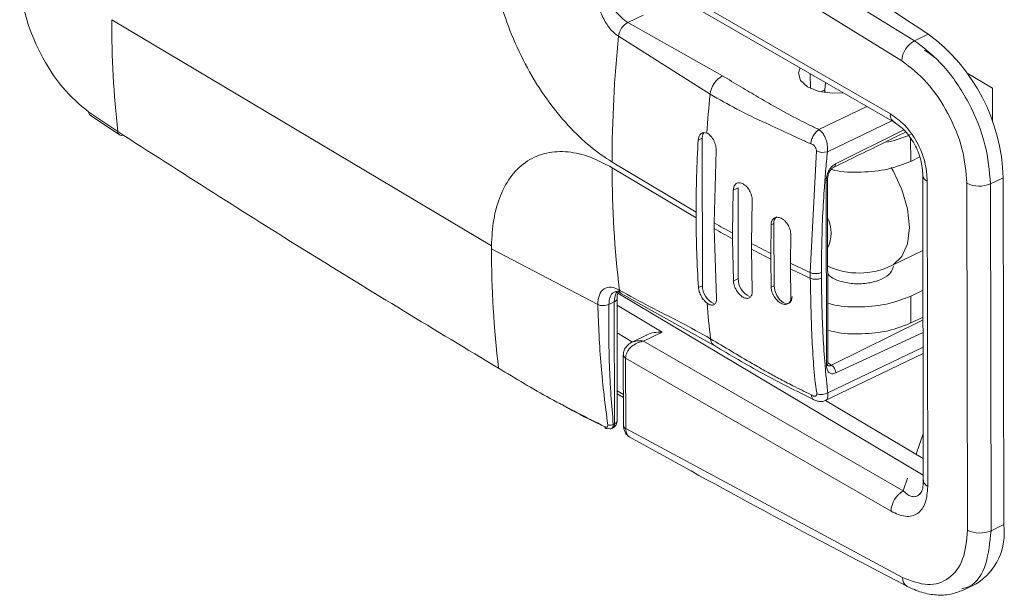
# Model space of a CAD drawing. Extents: x 19.1 to 29.8, y 0.6 to 8.7.
# Drawn here: x 20.5 to 20.5, y 5.5 to 5.5 of the extents above; entities that cross this region are included whole.
import ezdxf

# ---------------------------------------------------------------- set-up
doc = ezdxf.new("R2010")
doc.units = 0
doc.header["$MEASUREMENT"] = 0
doc.layers.get('0').update_dxf_attribs({"linetype": 'CONTINUOUS'})
doc.layers.add('D7', color=7, linetype='CONTINUOUS')

# ---------------------------------------------------------------- blocks, each defined once
blk = doc.blocks.new('A$C04E04434')
at = {"lineweight": 15}
for p, q in [((1.444254108393629, 3.348120765088659), (1.457804625349645, 3.339766547865457)), ((1.457177529273487, 3.338791312893106), (1.443644596884461, 3.347134268403289)), ((1.443650349990328, 3.343685036388912), (1.456624642399099, 3.336193491621145)), ((1.443934405278988, 3.343220316571456), (1.456816606712685, 3.335781854032202)), ((1.41856905656801, 3.340793942379308), (1.437126518241421, 3.329737580474383)), ((1.444541564868651, 3.341016486205033), (1.443796455232494, 3.340658342207337)), ((1.443796455232494, 3.340658342207337), (1.448420228622133, 3.338048938174005)), ((1.443342634829627, 3.3399842972484), (1.447814919975478, 3.337147908039132)), ((1.45847983317298, 3.340091092895324), (1.457804625349645, 3.339766547865457)), ((1.458293545065352, 3.339311129479272), (1.458690128427058, 3.339045501234398)), ((1.458459219426636, 3.339203023974367), (1.458833985200535, 3.338913338596949)), ((1.452712645026374, 3.338151562431248), (1.452713834591584, 3.337438367422193)), ((1.45345359926737, 3.33772374244084), (1.453414026298638, 3.337364412720564)), ((1.460378567623927, 3.338188872116916), (1.461616468833775, 3.337451342167)), ((1.453414050520273, 3.337362057044896), (1.453221238019886, 3.337269379891968)), ((1.453414026298638, 3.337364412720564), (1.453414243485845, 3.337234199737095)), ((1.453433409281693, 3.337231452265589), (1.453414026298638, 3.337364412720564)), ((1.461616468833775, 3.337451342167), (1.461619217589764, 3.335803345872796)), ((1.418865005252975, 3.33532522405803), (1.417443944470385, 3.336281113855222)), ((1.453133912060942, 3.335423824625103), (1.455482030456999, 3.336552469952739)), ((1.417521919405623, 3.336124364362533), (1.41894547738557, 3.335166797878982)), ((1.453549438890839, 3.334340792698194), (1.456694365138809, 3.335852431260149)), ((1.453940303637701, 3.333743973671695), (1.457281881898503, 3.335405615746977)), ((1.447430448668435, 3.335003592160426), (1.447234432334945, 3.334909375054806)), ((1.447430448668435, 3.335003592160426), (1.447442468961377, 3.327796914552231)), ((1.457617738211873, 3.333872389062281), (1.457615842734405, 3.335008808535605)), ((1.44811377199148, 3.334389235011683), (1.448010329396261, 3.330871987575785)), ((1.452710093004661, 3.328438579001658), (1.453008259906689, 3.334380167011945)), ((1.457617738211873, 3.333872389062281), (1.45806234286723, 3.334086092497239)), ((1.443025468878766, 3.333838158506415), (1.447130989739726, 3.33139212761891)), ((1.443025712753901, 3.333560873998778), (1.447131233614847, 3.331114843111273)), ((1.453500878835648, 3.323914868943794), (1.45348585346516, 3.332923218535477)), ((1.453569079481632, 3.323996745227443), (1.453554054111144, 3.333005094819129)), ((1.458211291934468, 3.333198486576414), (1.45823618809812, 3.318272176050321)), ((1.462136652983752, 3.333072096687118), (1.461516274394874, 3.332773905847642)), ((1.462136652983752, 3.333072096687118), (1.46216492865566, 3.316119627014691)), ((1.448909911452752, 3.330361577233761), (1.448945763830942, 3.332459325566075)), ((1.448945763830942, 3.332459325566075), (1.449184449396007, 3.33257405204164)), ((1.449184449396007, 3.33257405204164), (1.449191846497378, 3.328139174704955)), ((1.458429328905659, 3.332901160255727), (1.458454203411726, 3.317987834371536)), ((1.460366775379349, 3.332801384684407), (1.460395051051258, 3.315848915011978)), ((1.461516274394874, 3.332773905847642), (1.461544550066783, 3.315821436175213)), ((1.449867772209252, 3.331959695196637), (1.449831919831063, 3.329861946864321)), ((1.447131233614847, 3.331114843111273), (1.44713077129655, 3.331392022622135)), ((1.448010329396261, 3.330871987575785), (1.448010791714559, 3.330594808064923)), ((1.448125792284422, 3.327182557403489), (1.448010791714559, 3.330594808064923)), ((1.450776355550794, 3.329373095859989), (1.45079151940822, 3.330767395737698)), ((1.45079151940822, 3.330767395737698), (1.45093729381373, 3.330837463585191)), ((1.45093729381373, 3.330837463585191), (1.4509423793236, 3.32778848380282)), ((1.448910373771049, 3.330084397722898), (1.448909911452752, 3.330361577233761)), ((1.448910373771049, 3.330084397722898), (1.448953160932298, 3.328024448229391)), ((1.451758600657634, 3.330289429247115), (1.451743363985834, 3.328895094370479)), ((1.437126516210803, 3.32973757652646), (1.437126462100672, 3.329599404769329)), ((1.437126462100672, 3.329599404769329), (1.442322384546962, 3.326874151695968)), ((1.449831919831063, 3.329861946864321), (1.44983238214936, 3.329584767353458)), ((1.449875169310609, 3.327524817859951), (1.44983238214936, 3.329584767353458)), ((1.450776817869091, 3.329095916349125), (1.450776355550794, 3.329373095859989)), ((1.450776817869091, 3.329095916349125), (1.450796604918089, 3.327718415955328)), ((1.456692863651604, 3.328778542910896), (1.458217378500841, 3.329511315399879)), ((1.451743363985834, 3.328895094370479), (1.451743826304131, 3.328617914859617)), ((1.451763686167517, 3.327240449464743), (1.451743826304131, 3.328617914859617)), ((1.448953160932298, 3.328024448229391), (1.449191846497378, 3.328139174704955)), ((1.452710093004661, 3.328438579001658), (1.452710555322959, 3.328161399490796)), ((1.453252046549217, 3.328441753345704), (1.453252508867514, 3.32816457383484)), ((1.447246452627887, 3.327702697446611), (1.447442468961377, 3.327796914552231)), ((1.450796604918089, 3.327718415955328), (1.4509423793236, 3.32778848380282)), ((1.443269715734125, 3.327170364635606), (1.443269515713375, 3.32716248893842)), ((1.443279655590423, 3.321210997407734), (1.443269715734125, 3.327170364635606)), ((1.458235728723842, 3.318541264421095), (1.443309741737345, 3.327434027710344)), ((1.44347301918355, 3.327421867609493), (1.448021003369355, 3.324871396345248)), ((1.45822062645383, 3.327573870322679), (1.457628718290799, 3.327289364062807)), ((1.457630914304865, 3.325972760095489), (1.457628718290799, 3.327289364062807)), ((1.443133313932357, 3.327006612372042), (1.442864337581717, 3.326877326343752)), ((1.443133313932357, 3.327006612372042), (1.443143253788655, 3.321047245144172)), ((1.445464643754015, 3.325530760310494), (1.44327025925616, 3.326838154047515)), ((1.458222822467896, 3.326257266355361), (1.457630914304865, 3.325972760095489)), ((1.458223048277524, 3.326124614273461), (1.453755209757524, 3.323911936809164)), ((1.444019465229125, 3.325041846353646), (1.443272542266932, 3.325487052055273)), ((1.444711335936212, 3.325381251946055), (1.444005120843222, 3.325034806835394)), ((1.444561323375432, 3.325087616379017), (1.445464643754015, 3.325530760310494)), ((1.458224086619829, 3.325511966859628), (1.453957336657275, 3.323531952938527)), ((1.444561323375432, 3.325087616379017), (1.444517458061817, 3.325079759081827)), ((1.44451874618526, 3.325095366083172), (1.444561323375432, 3.325087616379017)), ((1.457252656643071, 3.317763705035135), (1.444561323375432, 3.325087616379017)), ((1.458225276331426, 3.324798684081621), (1.453569087452912, 3.322560642835002)), ((1.443573718910891, 3.324415802883998), (1.443579480938133, 3.320961222126474)), ((1.443682746763933, 3.324261790714736), (1.443688499869801, 3.320812558700359)), ((1.456657031784168, 3.316774675697566), (1.443682746763933, 3.324261790714736)), ((1.45337307829255, 3.32214564580601), (1.458225793205266, 3.324478149150721)), ((1.453755209757524, 3.323911936809164), (1.453569016966036, 3.324026979456834)), ((1.443576962222117, 3.322474505435695), (1.443277269191007, 3.322653059737497)), ((1.443277531161719, 3.322504298412031), (1.443577224192829, 3.322325744110227)), ((1.458234361886973, 3.319343681825565), (1.453460721360081, 3.3221877721542)), ((1.443083254732635, 3.321018406030118), (1.443143253788655, 3.321047245144172)), ((1.457219658683847, 3.313532936941522), (1.443688499869801, 3.320812558700359)), ((1.458232348384492, 3.320564359725655), (1.457879306827401, 3.319555193211755)), ((1.457469707989837, 3.318384107222073), (1.457252656643071, 3.317763705035135)), ((1.458046682564863, 3.317594657928334), (1.458130033173099, 3.317684347510097)), ((1.461544550066783, 3.315821436175213), (1.46216492865566, 3.316119627014691)), ((1.460144161937698, 3.312902826446265), (1.460820389162471, 3.313227861461082)), ((1.457445054671503, 3.313103039705876), (1.457432126579626, 3.313110055960635))]:
    blk.add_line(p, q, dxfattribs=at)
at = {"lineweight": 15, "flags": 128}
for points in [[(1.454311897048832, 3.337228148071704), (1.453792008119912, 3.337201324774806), (1.453125558065743, 3.337291997930439), (1.452575197571754, 3.33751228037017), (1.452224785388204, 3.33782866985746), (1.452127597712497, 3.338192964911084), (1.452214894744223, 3.338438958930453)], [(1.447430448668435, 3.335003592160426), (1.447463429678812, 3.335195876865004), (1.447517457648964, 3.335284004894067)], [(1.456660796740785, 3.333571126643969), (1.456754308528012, 3.33341257799888), (1.457187759978119, 3.332492987065578), (1.457462338677608, 3.331543971063894), (1.457557210199248, 3.330637533002557), (1.457465176707608, 3.329842451198077), (1.457193220698038, 3.329219052879766), (1.456761977602078, 3.328814641439447), (1.456692863651604, 3.328778542910896)], [(1.45348585346516, 3.332923218535477), (1.45351277156292, 3.332938925312408), (1.45353347828992, 3.332957078668981), (1.453547312806855, 3.332977053373355), (1.453553648608057, 3.332998046975899), (1.453552311290032, 3.333019301192969), (1.453543336912027, 3.333040010730262), (1.453527089840158, 3.333059409834448), (1.453504082961565, 3.333076722645856)], [(1.4509423793236, 3.32778848380282), (1.450976068024495, 3.327556477908516), (1.451071297929055, 3.327320073218507), (1.451213570301398, 3.327115256907483), (1.45138122649805, 3.326973214633465), (1.451548741678444, 3.326915564939366), (1.451690613429484, 3.326951090842218), (1.451785243134019, 3.327074378954855), (1.451818224144397, 3.327266663659435)], [(1.443298568186016, 3.327496347641498), (1.443297529407893, 3.327495489640864), (1.443242454608288, 3.327460781858184)]]:
    blk.add_lwpolyline(points, dxfattribs=at)
at = {"lineweight": 15}
for centre, radius, start, end in [((1.162436274552398, 2.889120881408017), 0.5394589143295773, 56.71673342247888, 58.39286037405257), ((1.469564241140652, 3.340811263743657), 0.05099518752810762, 180.0194498641424, 186.1758063498095), ((1.44422248091346, 3.339881711625662), 0.0008858063790888439, 118.7472526768818, 173.3496280632498), ((1.502296145314268, 3.333860801566502), 0.05927068076063811, 174.069957992239, 180.0218885930319), ((1.458402672444315, 3.338692756024386), 0.001229100990715886, 119.1155686208354, 175.4007346395206), ((1.45308771198227, 3.332819777520873), 0.00905245813080685, 1.597212126209045, 53.44082390019193), ((1.448988138250364, 3.337013581526962), 0.001180883030793996, 118.7454705573714, 173.4684156502901), ((1.509211303897125, 3.330994797574808), 0.06170394417734163, 174.2769593255595, 176.0464766508748), ((1.417644612832127, 3.336283151496097), 0.0002006787068626796, 180.5817768633372, 232.3097620366976), ((1.457034535719366, 3.336139012236767), 0.0004134979290342494, 172.4291258725497, 250.5695480772345), ((1.419061383136203, 3.335325286605061), 0.0001963778931870495, 180.0182489018945, 233.8026480248603), ((1.419042499569279, 3.335336850138255), 0.0001958050178396028, 240.2738175807162, 293.2608090756328), ((1.504619901200492, 3.331461517889032), 0.05748895333847911, 176.5616649549761, 180.0691571223991), ((1.45537514835619, 3.340007324427052), 0.00531372347092527, 281.7835169542639, 294.9371657826559), ((1.45333214910935, 3.335093065146996), 0.0007830253420976925, 245.566699355178, 286.1110723723278), ((1.493643191233197, 3.333563549534848), 0.05061726010140027, 180.002909700219, 186.7837128528981), ((1.453785763748378, 3.333721670636493), 0.0001561409708353223, 301.7361152287943, 8.21216600877146), ((1.458575321011914, 3.333236501181238), 0.0003657420285000057, 185.5594340348616, 246.4738932326525), ((1.460970660459616, 3.334006449111314), 0.001347908551483235, 243.3835134019536, 293.8776907361939), ((1.499646871679182, 3.33117677338139), 0.0525154560139354, 180.0674530570043, 183.7930806147298), ((1.451254538193346, 3.330890926020603), 0.0003217176221404574, 120.5617174981726, 189.5656817337733), ((1.452057889622871, 3.3303669792063), 0.001672137079777246, 333.9154421146543, 26.27568934783122), ((1.474607257371026, 3.376700282853998), 0.05298706658989556, 239.8708175720242, 240.9892356183947), ((1.474607719697268, 3.376423103357139), 0.05298706660599558, 239.8708175721956, 240.9892356182243), ((1.487601093559071, 3.329730306923313), 0.05047480120054176, 180.1485919544314, 186.7913026082159), ((1.476142509449154, 3.379535964838665), 0.05621169974095391, 242.0913964058924, 243.1753758523175), ((1.476142971770493, 3.379258785333688), 0.05621169974757917, 242.0913964059519, 243.1753758522609), ((1.478005506530586, 3.383256658844818), 0.06037284011158023, 244.2147513412597, 245.2293735371828), ((1.478005968848855, 3.382979479333891), 0.06037284011151405, 244.2147513412425, 245.2293735371805), ((1.455093919463984, 3.332105161770357), 0.003690937500000487, 245.4634215116302, 295.6717079393831), ((1.450100990983152, 3.32811209266254), 0.000909547762930957, 178.2937497459263, 246.9960835058971), ((1.452977368808682, 3.329072029902232), 0.000687529198547428, 247.1233629121832, 293.5478179979597), ((1.452977831126979, 3.328794850391372), 0.0006875291985507043, 247.1233629123612, 293.5478179979033), ((1.44837368023888, 3.327783430461162), 0.0009313088982974949, 179.1704057529879, 245.8914083264293), ((1.443991911686389, 3.327040482691128), 0.0008592655595036437, 150.7160801050944, 182.2590562475011), ((1.443068322127864, 3.327200844351715), 0.0002048169831282406, 288.5007144631715, 349.206681639622), ((1.49526308522838, 3.330622589575913), 0.04773710246265588, 184.4214657045646, 186.5212007988953), ((1.445022146417564, 3.325045961300034), 0.0005058187684142594, 174.3948189384918, 176.1687580256134), ((1.448231765241765, 3.325212392589693), 0.0003970807804071804, 181.6374195380202, 251.6841141970643), ((1.453472852709645, 3.32400755667372), 9.68322209696536e-05, 286.8238193821451, 353.5894837202182), ((1.453475728025289, 3.323519519392615), 0.0004817691018199358, 1.47885949604042, 54.54133200397079), ((1.453253703490837, 3.32309565593253), 0.0006210523794847026, 248.6941724335025, 300.5188522074337), ((1.442758410908006, 3.320898082693972), 8.157582137022553e-05, 176.3325798703575, 309.3474042941807), ((1.442925002245993, 3.321282836029319), 0.0003081672825061591, 248.8981199427431, 300.899106106815), ((1.442937477046662, 3.321017314705056), 0.0002079420561925008, 301.8524164736048, 8.275695590804009), ((1.442869575875868, 3.321210322568486), 0.0004101041666666288, 295.6717070050664, 0.09556573134885807), ((1.443087676188689, 3.321232225869256), 0.0001931495230936012, 286.7229356156777, 353.6900523416184), ((1.443761766723718, 3.320980592262195), 0.000183312055757556, 186.0656282938331, 246.4415889654141), ((1.457841070187932, 3.316735476955783), 0.001184687082291364, 119.7807689280254, 178.1038600741576), ((1.459263776412037, 3.315710073251216), 0.002929917853090587, 302.0921184735931, 8.035310451083467), ((1.460998936131524, 3.317053979438882), 0.001347908551479872, 243.3835134018257, 293.8776907362121), ((1.457702032914405, 3.313510480439447), 0.0004828966688491428, 177.3345705567302, 236.0180389011518)]:
    blk.add_arc(centre, radius, start, end, dxfattribs=at)
for points, knots in [([(1.443025250435603, 3.333838053509641), (1.442669479617528, 3.334073595446378), (1.441936826961786, 3.334558656099817), (1.440848503744341, 3.33561169842622), (1.439799010653182, 3.336908341924243), (1.438857794857348, 3.338417297304435), (1.438085107676564, 3.340046453009595), (1.437528205809436, 3.341693710924202), (1.43718204931249, 3.343273932605866), (1.437127880007374, 3.344237170892351), (1.437101552980188, 3.344705317945456)], [0, 0, 0, 0, 0.1163146028858293, 0.2395311767491751, 0.3678666233983441, 0.4989958715974614, 0.630269688727252, 0.7590223447629066, 0.8828815457750725, 1, 1, 1, 1]), ([(1.417443944470385, 3.336281113855222), (1.417007050033384, 3.336649515361788), (1.416133242106078, 3.337386334441215), (1.415032627062395, 3.339123395969747), (1.414252095272538, 3.341059027515604), (1.414132070400406, 3.342262966193214), (1.414072056999906, 3.342864945206106)], [0, 0, 0, 0, 0.2500063842102547, 0.5000236714040527, 0.7500078182103934, 1, 1, 1, 1]), ([(1.442296956756458, 3.342119195168451), (1.442309526572309, 3.341923631870763), (1.442334565899138, 3.341534065835717), (1.442520804905932, 3.341001720575779), (1.442729861326363, 3.340616624192277), (1.442915728960848, 3.340356595771524), (1.443122849343105, 3.340134708359363), (1.443269373905544, 3.340034433666208), (1.443342634829627, 3.3399842972484)], [0, 0, 0, 0, 0.2512513514089738, 0.5004977617205094, 0.6253575930726566, 0.7501221239342877, 0.8750633763967097, 1, 1, 1, 1]), ([(1.443796455232494, 3.340658342207337), (1.443689378322439, 3.340731542836631), (1.443472224202104, 3.340879995180412), (1.443205459473596, 3.341181820087009), (1.443031434515767, 3.341452559709552), (1.44292403234568, 3.341678384939799), (1.442852768160868, 3.341906646500828), (1.442843333468339, 3.342053413739997), (1.442838910032329, 3.34212222525561)], [0, 0, 0, 0, 0.2370482614513539, 0.4807386267383228, 0.6069959388390181, 0.735820811043821, 0.8761401353046083, 1, 1, 1, 1]), ([(1.457804625349645, 3.339766547865457), (1.458295709511809, 3.339384045552128), (1.459277875777808, 3.338619042528691), (1.460508362987333, 3.336766397592143), (1.461353871339576, 3.334698735877298), (1.461463061054879, 3.333404599861417), (1.461516274394874, 3.332773905847642)], [0, 0, 0, 0, 0.2499996843368323, 0.4999983208232284, 0.7563254077891479, 1, 1, 1, 1]), ([(1.460366775379349, 3.332801384684407), (1.460318766362668, 3.333356864176585), (1.460222748305135, 3.334467823440741), (1.459491743799539, 3.336235469364969), (1.458443540893917, 3.337809470845134), (1.457599533635083, 3.338464031831897), (1.457177529273487, 3.338791312893106)], [0, 0, 0, 0, 0.2499997197173915, 0.4999995653639011, 0.7499993489361676, 1, 1, 1, 1]), ([(1.448420228622133, 3.338048938174005), (1.448719000289678, 3.337870076644979), (1.449299525408072, 3.337522541648884), (1.450154427857505, 3.337013262977798), (1.451094947211097, 3.336470280828705), (1.451922959107129, 3.336020971625471), (1.452644147905012, 3.335658001333481), (1.452970340538094, 3.335502035005222), (1.453133912060942, 3.335423824625103)], [0, 0, 0, 0, 0.1975641715124391, 0.3838749671268132, 0.5637541003790668, 0.8072403806307656, 0.9033393728600719, 1, 1, 1, 1]), ([(1.447814919975478, 3.337147908039132), (1.44824689047109, 3.336903377033741), (1.449132973454319, 3.336401780825328), (1.450453144755137, 3.335774105689445), (1.451503503571111, 3.335292343767064), (1.452237774016631, 3.334954156208243), (1.452568235429986, 3.334802011466099), (1.452734515887848, 3.3347254557886)], [0, 0, 0, 0, 0.2778313868818866, 0.5699038860713055, 0.8086735775999373, 0.9037290169614229, 1, 1, 1, 1]), ([(1.456624642399099, 3.336193491621145), (1.456863586206801, 3.336027478120439), (1.457222502009181, 3.335778110416015), (1.457648873568864, 3.335255342637675), (1.457929274555646, 3.334814293617168), (1.458152149483602, 3.334335327723146), (1.458372525611118, 3.33367691067156), (1.458406626198332, 3.333211206262638), (1.458429328905659, 3.332901160255727)], [0, 0, 0, 0, 0.249506161731157, 0.3747814396170137, 0.4999785667364756, 0.6251720789022356, 0.7504556581649667, 1, 1, 1, 1]), ([(1.437480450307, 3.323761498312457), (1.434384749768718, 3.325625300208481), (1.428191244209664, 3.329354171028285), (1.421974455703129, 3.333334422233468), (1.418865005252975, 3.33532522405803)], [0, 0, 0, 0, 0.4998301057057125, 1, 1, 1, 1]), ([(1.452734515887848, 3.3347254557886), (1.452744990622499, 3.334791015166731), (1.452766666491833, 3.334926680323207), (1.452861573328086, 3.335135545429708), (1.452989666135615, 3.335316570053465), (1.453086915622571, 3.335388880255939), (1.453133912060942, 3.335423824625103)], [0, 0, 0, 0, 0.241646062516911, 0.5000497536440122, 0.7583958366198746, 1, 1, 1, 1]), ([(1.453133914864885, 3.335423822954539), (1.453176455708167, 3.335392126774739), (1.453267775920104, 3.335324086236922), (1.453399271202194, 3.335138400244336), (1.453503344407032, 3.33488622853028), (1.453557124326473, 3.334594654688917), (1.453551981379299, 3.334424775078965), (1.453549438890839, 3.334340792698194)], [0, 0, 0, 0, 0.1545940571896388, 0.3318590082695023, 0.5752173513009424, 0.7900027074646783, 1, 1, 1, 1]), ([(1.456816966879224, 3.335781698678819), (1.456990978002061, 3.335661039047304), (1.457251538706451, 3.3354803657773), (1.457586660543974, 3.335069479090986), (1.457810602073728, 3.33471732173911), (1.457989808182909, 3.334331451894293), (1.458167763054938, 3.333800475641082), (1.458193807995833, 3.333439482749245), (1.458211229439705, 3.333198014840766)], [0, 0, 0, 0, 0.2497926802498039, 0.3740344620435526, 0.4977708406142419, 0.6218392976603377, 0.747048554338075, 1, 1, 1, 1]), ([(1.447234432334945, 3.334909375054806), (1.447244305169725, 3.33497553842763), (1.447264041106074, 3.335107799945643), (1.447364405221158, 3.335236759316725), (1.447499436774343, 3.335293875118209), (1.447604141493663, 3.335263592168314), (1.447654196197398, 3.335249115226921)], [0, 0, 0, 0, 0.2525650982576449, 0.5048812034263848, 0.7633055621881565, 1, 1, 1, 1]), ([(1.447654196197398, 3.335249115226921), (1.447684727394012, 3.335233724626432), (1.447745795319285, 3.335202940636798), (1.447835694313063, 3.335124452940134), (1.447919912219568, 3.335025947337931), (1.447992529646193, 3.334909016202026), (1.448050360280526, 3.33478252890375), (1.448090981771891, 3.334650478474741), (1.448115449401435, 3.334515892969337), (1.448114331267696, 3.334431464868885), (1.44811377199148, 3.334389235011683)], [0, 0, 0, 0, 0.1223704813310786, 0.2447631352553899, 0.3722790325519423, 0.4998774422312248, 0.6225746987652294, 0.7453781418205125, 0.8726413995602089, 1, 1, 1, 1]), ([(1.45386801369731, 3.33358893162664), (1.454639057931978, 3.333965777001293), (1.455810789176773, 3.334538456855547), (1.456980358815578, 3.335111568319213), (1.457380306639614, 3.335307550392631)], [0, 0, 0, 0, 0.6580384692294831, 1, 1, 1, 1]), ([(1.437126518250032, 3.329737575311505), (1.437151334361239, 3.330175252631717), (1.437202394824133, 3.331075796894169), (1.437543963547448, 3.332246279151423), (1.438096472827034, 3.33323256029254), (1.43886525717263, 3.333943321695649), (1.439803306784164, 3.334332628342359), (1.440850558055878, 3.334380051181542), (1.44193753013645, 3.33413707293745), (1.442670020664075, 3.333749215000893), (1.443025712753901, 3.333560873998778)], [0, 0, 0, 0, 0.1171186495368819, 0.2409778231487892, 0.3697304507016502, 0.5010042387909133, 0.6321334579814848, 0.7604688762401556, 0.8836854228454055, 1, 1, 1, 1]), ([(1.452734518691805, 3.334725454118034), (1.45276721243885, 3.334717803377536), (1.452815897977565, 3.334706410360326), (1.452878394124276, 3.334663755067837), (1.452921113008266, 3.334621245241767), (1.452958238842534, 3.334569445952145), (1.452987180291224, 3.334508885878234), (1.453006798528229, 3.334443785985158), (1.453007780466173, 3.334401141462141), (1.453008263475347, 3.33438016488577)], [0, 0, 0, 0, 0.2464799764836776, 0.367042983014338, 0.4867450523269534, 0.6123750737305231, 0.7365348012128828, 0.8704031028505721, 1, 1, 1, 1]), ([(1.453549438890839, 3.334340792698194), (1.453519126692392, 3.334026721651814), (1.453458495930228, 3.333398513607445), (1.453374388123343, 3.332285393664282), (1.453276354564203, 3.330620129441584), (1.453261541543974, 3.329292652508327), (1.453252046549217, 3.328441753345704)], [0, 0, 0, 0, 0.1567771310327478, 0.3135871836088406, 0.5600163919616996, 1, 1, 1, 1]), ([(1.453718219924816, 3.333483779401618), (1.453776775197049, 3.333466924612708), (1.454223857360908, 3.33333823465515), (1.455216123000888, 3.333318978500659), (1.456537002546774, 3.333446776580319), (1.457257490995438, 3.3337305174494), (1.457617738211873, 3.333872389062279)], [0, 0, 0, 0, 0.0478331859024099, 0.3652167165080614, 0.6826057220804719, 1, 1, 1, 1]), ([(1.45348585346516, 3.332923218535477), (1.453490842716228, 3.332999661828023), (1.453500758924086, 3.333151593965294), (1.453578524387332, 3.333356629931423), (1.453669165786842, 3.333504926301773), (1.453751059410557, 3.333604585786725), (1.453842650598354, 3.333688967853071), (1.453907740762595, 3.333725631717218), (1.453940303637701, 3.333743973671695)], [0, 0, 0, 0, 0.2510707278874287, 0.499006662622851, 0.6248670059818898, 0.7488040516082466, 0.8743333590833162, 1, 1, 1, 1]), ([(1.453554071013251, 3.333005241511124), (1.453558471719525, 3.333063206300793), (1.453567104544867, 3.333176915299855), (1.453635838826138, 3.333356231292765), (1.453722850325569, 3.333479094552493), (1.453803324956333, 3.333552695438664), (1.45384648385069, 3.33357687142022), (1.45386801369731, 3.33358893162664)], [0, 0, 0, 0, 0.2630069454856762, 0.5159383254761233, 0.7593405861040778, 0.8799468720087542, 1, 1, 1, 1]), ([(1.448945763830942, 3.332459325566075), (1.448952951946673, 3.33252004512069), (1.448964616399827, 3.332618577257197), (1.449022659659981, 3.332723153626986), (1.449106492468921, 3.332805438438733), (1.449243171270361, 3.332842632474229), (1.449396104666867, 3.332797860749015), (1.44951746668503, 3.332717874394612), (1.449632936012726, 3.332610063660649), (1.44975588621994, 3.33243696817499), (1.449834392945057, 3.332237050770978), (1.449866618462359, 3.332075885111271), (1.449867387539463, 3.331998433979173), (1.449867772209252, 3.331959695196637)], [0, 0, 0, 0, 0.1071529622744051, 0.1738815505653549, 0.2492348737509928, 0.3753777387595085, 0.4974867740296322, 0.5629445297389439, 0.6284031538852456, 0.7506030972726127, 0.8719635864128252, 0.9359599446984542, 1, 1, 1, 1]), ([(1.45079151940822, 3.330767395737698), (1.450800276570469, 3.330836337738679), (1.450817773760924, 3.330974086850496), (1.450931467647031, 3.331105974557355), (1.451092283772631, 3.331154512568723), (1.451255573793638, 3.331113345825777), (1.451387813715009, 3.331032655838236), (1.451509042967693, 3.330925937369681), (1.451637435478581, 3.330756326648524), (1.451742112781908, 3.330519710265094), (1.451753126780908, 3.33036588117619), (1.451758600657634, 3.330289429247115)], [0, 0, 0, 0, 0.1230267934306012, 0.2458128758037442, 0.3713329221090148, 0.4974492090982511, 0.5661899993427925, 0.6349034382558786, 0.751015069616151, 0.8762563155364846, 0.9999999999999999, 0.9999999999999999, 0.9999999999999999, 0.9999999999999999]), ([(1.453561762960682, 3.328375393921318), (1.453620849784194, 3.328313805418745), (1.453784274893486, 3.32814346104807), (1.454289081991611, 3.327960759904709), (1.454956051939966, 3.32786621161789), (1.455650489032116, 3.327920359846043), (1.456245282450517, 3.328111319007078), (1.456669462305278, 3.328399976028257), (1.456744626911153, 3.328630550906604), (1.456780358963421, 3.328740162518447)], [0, 0, 0, 0, 0.0874959911730595, 0.2420005184375165, 0.3965028682272155, 0.5510051740451515, 0.7055172949722868, 0.8600076288054378, 1, 1, 1, 1]), ([(1.452710555322959, 3.328161399490796), (1.452730938429291, 3.32720341033305), (1.452771381477739, 3.325302620468618), (1.45289473171632, 3.323427286812036), (1.453026693192676, 3.322536591632767), (1.453027040147965, 3.322521630446197), (1.453028130738424, 3.322518469802723), (1.453027893077355, 3.322517302328631), (1.453028054049973, 3.322517139102757), (1.453028050763855, 3.322517056175082), (1.453028050422041, 3.322517047549269)], [0, 0, 0, 0, 0.499999912144406, 0.9920725694420104, 0.9979789664186877, 0.9994737190861638, 0.9998576515279436, 0.9999572432310334, 0.9999955526087397, 1, 1, 1, 1]), ([(1.453252508867514, 3.32816457383484), (1.453268144816967, 3.327210348688814), (1.453291599569717, 3.325778960403289), (1.453409720721076, 3.324157484265969), (1.453483328945616, 3.323355410089455), (1.453526747265862, 3.322935440367898), (1.453550189702291, 3.322720797024951), (1.453562880376957, 3.322607522828921), (1.453567485954572, 3.322572738422876), (1.453569087452912, 3.322560642835002)], [0, 0, 0, 0, 0.4999710198261934, 0.7499830243005582, 0.8749925037535836, 0.937496874689113, 0.9805767253550011, 0.9932459411564059, 1, 1, 1, 1]), ([(1.443380296191314, 3.327584552781097), (1.443241301704354, 3.32764717155292), (1.442963534466507, 3.327772309201656), (1.442613871770966, 3.327670511561813), (1.442369381031931, 3.327373329258378), (1.442338058351687, 3.327040632479401), (1.442322384546962, 3.326874151695968)], [0, 0, 0, 0, 0.2501992704649883, 0.4999994013140573, 0.7498007295350116, 1, 1, 1, 1]), ([(1.447668051261992, 3.326942413864325), (1.447617946105375, 3.326985305425872), (1.447513142459847, 3.327075020583292), (1.447377685063778, 3.327273737027493), (1.447276736292132, 3.327496500103639), (1.447256550500988, 3.32763394240474), (1.447246452627887, 3.327702697446611)], [0, 0, 0, 0, 0.2367094192203884, 0.4951189008231599, 0.7474349538928339, 1, 1, 1, 1]), ([(1.448953160932298, 3.328024448229391), (1.448960631044649, 3.327960671902151), (1.448972753042732, 3.327857179948925), (1.449031097119196, 3.327699669717534), (1.449115536820649, 3.327535080850447), (1.449252760988308, 3.327357987316789), (1.449406334415265, 3.327239725495375), (1.449527071865525, 3.327187743288155), (1.449642343054755, 3.327167182475462), (1.449764647822072, 3.327199177498592), (1.44984239779486, 3.327302209252206), (1.449874155035054, 3.327418163149305), (1.449874828523299, 3.327488982852021), (1.449875169310609, 3.327524817859951)], [0, 0, 0, 0, 0.1071560874472094, 0.1738857232759239, 0.2492420880454186, 0.3762908765412756, 0.4975004910736774, 0.5639585741398246, 0.6283876845331204, 0.7506090659213204, 0.8719671015242868, 0.9352149224577642, 1, 1, 1, 1]), ([(1.450796604918089, 3.327718415955328), (1.450804594048357, 3.327648464778873), (1.450816929771626, 3.327540455730665), (1.450878208500306, 3.327385504825942), (1.450960893005664, 3.327231024047647), (1.451099501720883, 3.327058612322801), (1.451263624992443, 3.326939754101325), (1.451395611843033, 3.326889687388825), (1.451516545319087, 3.326874484541635), (1.451643878631408, 3.326912347823484), (1.451747807567195, 3.32703677331151), (1.451758410431246, 3.327172777148009), (1.451763686167517, 3.327240449464743)], [0, 0, 0, 0, 0.1163919636758902, 0.1797165659385676, 0.2463085537954602, 0.3717535216219706, 0.4977899441771267, 0.5686738225063197, 0.6348544160194433, 0.7513784040840661, 0.8762917295663174, 1, 1, 1, 1]), ([(1.443235639075247, 3.327502087525172), (1.443189829576532, 3.327495019521709), (1.443051759980541, 3.327473716595247), (1.442902712216103, 3.327258124101014), (1.442877129131539, 3.327004258979329), (1.442864337581717, 3.326877326343752)], [0, 0, 0, 0, 0.1988865459318075, 0.5994430371275516, 1, 1, 1, 1]), ([(1.443152496997122, 3.327496930027351), (1.44319259844783, 3.327506797081286), (1.44327474981953, 3.32752701061473), (1.443405956647972, 3.327457426933993), (1.44347311604718, 3.327421809899045)], [0, 0, 0, 0, 0.488140975453566, 1, 1, 1, 1]), ([(1.443269715734125, 3.327170364635606), (1.44327317839285, 3.327239789533483), (1.443281961204868, 3.327415881338821), (1.443326276894886, 3.327504496075395), (1.443353120947044, 3.327558174097991)], [0, 0, 0, 0, 0.3942539957661687, 1, 1, 1, 1]), ([(1.447834846602795, 3.325201046215959), (1.447341889490154, 3.325478213859588), (1.446342347461844, 3.326040211448403), (1.444872234107798, 3.32674519389175), (1.443873047625807, 3.327307332601752), (1.443380296191314, 3.327584552781097)], [0, 0, 0, 0, 0.3303029602037492, 0.6697371481862328, 1, 1, 1, 1]), ([(1.443474665789374, 3.327423936501859), (1.443451104696713, 3.327441404475762), (1.443403011246367, 3.327477060510375), (1.443387969136658, 3.327548242839701), (1.443380296191314, 3.327584552781097)], [0, 0, 0, 0, 0.48990231504778, 1, 1, 1, 1]), ([(1.448125792284422, 3.327182557403489), (1.4481260517314, 3.327137792585873), (1.448126535550777, 3.327054314691676), (1.448089424986087, 3.326939678491682), (1.448023025638228, 3.326867607915084), (1.447932717846733, 3.326841635643488), (1.447848859955023, 3.326849347454125), (1.447759323108251, 3.326880976507061), (1.44769847684892, 3.326921933642543), (1.447668051261992, 3.326942413864325)], [0, 0, 0, 0, 0.1530164437200703, 0.285346644535426, 0.501164538907756, 0.6285631018249986, 0.7559348161450922, 0.8779575515825943, 0.9999999999999999, 0.9999999999999999, 0.9999999999999999, 0.9999999999999999]), ([(1.457628718290799, 3.327289364062807), (1.457268641123783, 3.327147732852335), (1.456548492771141, 3.326864472784077), (1.455225062552294, 3.326733068764897), (1.454175415465578, 3.326764046719928), (1.453676668235737, 3.326912513756525), (1.453564208696683, 3.326945990703368)], [0, 0, 0, 0, 0.3038526716739656, 0.6077002959451607, 0.9115426788386979, 1, 1, 1, 1]), ([(1.442864337581717, 3.326877326343752), (1.442825566602103, 3.326862149279524), (1.442745343391103, 3.326830745563704), (1.442594358931721, 3.326816228873035), (1.442442906895415, 3.326828890055562), (1.442361655575816, 3.326859403632982), (1.442322384546962, 3.326874151695968)], [0, 0, 0, 0, 0.2416130733335118, 0.4999351771578324, 0.7583047243894663, 1, 1, 1, 1]), ([(1.442322384546962, 3.326874151695968), (1.442363214312714, 3.325870595446455), (1.442444809081287, 3.323865074757398), (1.442691037221344, 3.321951407893842), (1.442814053574004, 3.320995333914212)], [0, 0, 0, 0, 0.500396857030179, 1, 1, 1, 1]), ([(1.442864410396119, 3.326877361342678), (1.442864510179312, 3.326848749843194), (1.442867978195459, 3.325854342528602), (1.44284973649831, 3.323853063573715), (1.443004702435935, 3.321971945530201), (1.443083254732635, 3.321018406030118)], [0, 0, 0, 0, 0.01439765206558854, 0.5003977696294768, 1, 1, 1, 1]), ([(1.457630914304865, 3.325972760095489), (1.457270837137848, 3.325831128885017), (1.456550688785207, 3.325547868816759), (1.455227258566346, 3.325416464797577), (1.454177611479643, 3.325447442752608), (1.453678864249802, 3.325595909789207), (1.453566404710749, 3.325629386736049)], [0, 0, 0, 0, 0.3038526716739656, 0.6077002959451607, 0.9115426788386979, 1, 1, 1, 1]), ([(1.444711917269551, 3.32538020413924), (1.444715596870999, 3.325382441966456), (1.444822024610453, 3.325447168240705), (1.44508193211292, 3.325518630352143), (1.445337032206389, 3.32552671569154), (1.445464643754015, 3.325530760310494)], [0, 0, 0, 0, 0.01758261269867399, 0.5085544599734841, 0.9999999999999999, 0.9999999999999999, 0.9999999999999999, 0.9999999999999999]), ([(1.443998954084769, 3.325031853810462), (1.443952612624095, 3.325005951906876), (1.443853447223425, 3.32495052480963), (1.443715968086046, 3.324821458318429), (1.443598817000286, 3.324636721315667), (1.443582420981919, 3.324484290252309), (1.443573788866566, 3.32440403890752)], [0, 0, 0, 0, 0.2018645489257744, 0.4319669381614895, 0.7009440458376923, 1, 1, 1, 1]), ([(1.444517458061817, 3.325079759081827), (1.444421801227882, 3.3250537037299), (1.444227161848467, 3.325000687156788), (1.443999033513187, 3.324851412359871), (1.443843781244858, 3.324692330731846), (1.443751266594212, 3.324548623093307), (1.443693683506488, 3.324403087310953), (1.443686337893332, 3.32430818609787), (1.443682746763933, 3.324261790714736)], [0, 0, 0, 0, 0.2280435629375308, 0.4640155412492421, 0.6086981095398414, 0.7455580157058252, 0.8756081933679299, 1, 1, 1, 1]), ([(1.443998549531678, 3.325030070972186), (1.444077898867512, 3.325061085689894), (1.44423604274386, 3.325122898276355), (1.444424732356431, 3.325104521991868), (1.44451874618526, 3.325095366083172)], [0, 0, 0, 0, 0.5017540841479631, 0.9999999999999999, 0.9999999999999999, 0.9999999999999999, 0.9999999999999999]), ([(1.452754963817007, 3.322466051311538), (1.452456028860588, 3.322610248893129), (1.451921910705629, 3.322867892051194), (1.451200499500921, 3.323248343404622), (1.450536652686218, 3.323613188367316), (1.449760153178453, 3.324056131500573), (1.448836790980117, 3.324601851245843), (1.448171948100601, 3.324999448675735), (1.447834846602795, 3.325201046215959)], [0, 0, 0, 0, 0.1734171936995867, 0.3098509208985414, 0.4268852832144979, 0.5712418938720548, 0.7826027709243877, 1, 1, 1, 1]), ([(1.448021003369355, 3.324871396345248), (1.448797053573934, 3.324409457963663), (1.450347724058808, 3.323486432352775), (1.452043092181164, 3.322644038202426), (1.452889994564991, 3.32222322952693)], [0, 0, 0, 0, 0.5004610664487913, 1, 1, 1, 1]), ([(1.443577123652979, 3.324409128850212), (1.443580162965866, 3.324383522338483), (1.443586661157731, 3.324328774429171), (1.443649368626048, 3.324285059461683), (1.443682746763933, 3.324261790714736)], [0, 0, 0, 0, 0.4677167046812568, 0.9999999999999999, 0.9999999999999999, 0.9999999999999999, 0.9999999999999999]), ([(1.442677002141544, 3.320903300679728), (1.441771141241979, 3.321357086945984), (1.439957980210202, 3.322265380454548), (1.438306730512174, 3.323262528524443), (1.437480450307, 3.323761498312457)], [0, 0, 0, 0, 0.4996031150466527, 1, 1, 1, 1]), ([(1.453957336657275, 3.323531952938527), (1.453924767129628, 3.323518991242281), (1.453859663310688, 3.323493081872794), (1.453767641506055, 3.323489265695001), (1.453685731409102, 3.323510507216788), (1.453594638084049, 3.32357127044987), (1.453516544405211, 3.323701219648195), (1.453506122495817, 3.323843355150753), (1.453500878835648, 3.323914868943794)], [0, 0, 0, 0, 0.1256705193731665, 0.2512050782258833, 0.3762141738356889, 0.5009794188267885, 0.7489237106732293, 1, 1, 1, 1]), ([(1.453755209757524, 3.323911936809164), (1.45373715587953, 3.323903793863767), (1.453700815910629, 3.323887403236643), (1.453638131779265, 3.323871046526712), (1.453574735302617, 3.323874080878035), (1.453550742804829, 3.323919906639796), (1.453539005535255, 3.323942324869192)], [0, 0, 0, 0, 0.1637996120308446, 0.3297060502390134, 0.6720882981449263, 1, 1, 1, 1]), ([(1.453028046598483, 3.322517049827313), (1.453027493444132, 3.32249993099294), (1.453026397595416, 3.322466017035552), (1.453007123471316, 3.322429271539113), (1.45297848595883, 3.322404506933188), (1.452941562063778, 3.322393514336071), (1.452898918825035, 3.322394778178237), (1.452836486440837, 3.32241277267449), (1.452787709681225, 3.322444650442279), (1.452754963817007, 3.322466051311538)], [0, 0, 0, 0, 0.1328847955269094, 0.2632567845745158, 0.3876529838785869, 0.513133218214985, 0.632464920230691, 0.7532584388599353, 1, 1, 1, 1]), ([(1.452891225166375, 3.32222348528456), (1.452890402891008, 3.322223616898665), (1.45284684602769, 3.322230588647688), (1.452789449068426, 3.322309486467571), (1.452766199173247, 3.322415042206909), (1.452754963817007, 3.322466051311538)], [0, 0, 0, 0, 0.009845254478323576, 0.5215143455967693, 1, 1, 1, 1]), ([(1.453569087452912, 3.322560642835002), (1.453571370680685, 3.322527824038637), (1.453574948422322, 3.322476398081214), (1.453573169755252, 3.322422535737413), (1.453571310843806, 3.322394979632616), (1.453569595875017, 3.322380935916931), (1.453568904110334, 3.322374084002842), (1.453568243787764, 3.322370476951532), (1.453568177020394, 3.322368849720121), (1.453567957171835, 3.322367912894517), (1.453567991661423, 3.322367543304431), (1.453567808378175, 3.32236722567386), (1.453567915871766, 3.32236719650899), (1.453567881379719, 3.322367126068519), (1.45356787332782, 3.322367097360324), (1.453567867882022, 3.322367081783954), (1.453553961992149, 3.322299077677464), (1.453546609499192, 3.322243027864245), (1.453499065982435, 3.322222966866882), (1.453488368358997, 3.322218453002318)], [0, 0, 0, 0, 0.1982709177806841, 0.3106839039117664, 0.3702475638952858, 0.4008376704589756, 0.4163598720533869, 0.4241555197916981, 0.4280872313716837, 0.4300499320518605, 0.4310227380799326, 0.4315121060776685, 0.4318016045062865, 0.4319148867343072, 0.4319761793675073, 0.4320067288785889, 0.432026644723201, 0.8722020268521486, 1, 1, 1, 1]), ([(1.442677428523091, 3.320901364382987), (1.44213267989479, 3.321162550945736), (1.441361352497701, 3.321532373541206), (1.440654435579354, 3.321936962153748), (1.440446777501087, 3.322055810764645)], [0, 0, 0, 0, 0.7062482551114172, 1, 1, 1, 1]), ([(1.452890969583343, 3.322222720577695), (1.452950386431489, 3.322197103167131), (1.453063328822644, 3.322148408365997), (1.453232118539823, 3.322131021047214), (1.453379429600865, 3.32214868923999), (1.45345757731446, 3.322189644077579), (1.453495061910424, 3.322209288613152)], [0, 0, 0, 0, 0.2876764416954514, 0.5468291607610708, 0.7826305463124723, 1, 1, 1, 1]), ([(1.442814053574004, 3.320995333914212), (1.442814317562416, 3.320974972387555), (1.442814715062944, 3.320944313019766), (1.442799472752647, 3.320915217033313), (1.442777632792847, 3.320893957140758), (1.442737459601609, 3.320882257208506), (1.442697152989133, 3.32089628675984), (1.442677002141544, 3.320903300679728)], [0, 0, 0, 0, 0.2496123781420231, 0.3758538264577718, 0.50029606845114, 0.7501785153553986, 1, 1, 1, 1]), ([(1.443083254732635, 3.321018406030118), (1.443081367542639, 3.320976769602836), (1.443077588693988, 3.320893398158008), (1.443017116492506, 3.320816696896536), (1.442924311217958, 3.320789853157127), (1.442848148044952, 3.320819967454355), (1.442810131683764, 3.320834998813412)], [0, 0, 0, 0, 0.2495421731198428, 0.4996752333663139, 0.7502660893895571, 0.9999999999999999, 0.9999999999999999, 0.9999999999999999, 0.9999999999999999]), ([(1.443579468457649, 3.320960994419064), (1.443583572661886, 3.320904485081583), (1.443591941332564, 3.320789259813107), (1.443655182676686, 3.320631032980172), (1.443749605617107, 3.320493124751609), (1.44383680475304, 3.320431807905184), (1.443880431272667, 3.320401130530051)], [0, 0, 0, 0, 0.2405037155548435, 0.4903986921179716, 0.7450418375925517, 1, 1, 1, 1]), ([(1.443688499869801, 3.320812558700359), (1.443699725414071, 3.32072867572643), (1.443722175381957, 3.320560918152397), (1.443807542927765, 3.320423626916448), (1.443878165981623, 3.320405327631576), (1.443882367168776, 3.320404239053325)], [0, 0, 0, 0, 0.4846971606604965, 0.9693459352196537, 1, 1, 1, 1]), ([(1.443800022829514, 3.320445973592012), (1.445856967673471, 3.319306757681765), (1.450402914699161, 3.316789035734088), (1.454945299061713, 3.314411624148555), (1.457432350609999, 3.313109941003145)], [0, 0, 0, 0, 0.4524788415558589, 1, 1, 1, 1]), ([(1.458454203411726, 3.317987834371536), (1.458432491976914, 3.317703347685244), (1.458399880241963, 3.317276033484827), (1.458181278843092, 3.316871345706588), (1.457959574083738, 3.316648792706413), (1.457680103624106, 3.316531169053546), (1.457254657087496, 3.316499785313876), (1.456895881972507, 3.316664811507493), (1.456657031784168, 3.316774675697566)], [0, 0, 0, 0, 0.2495437231582233, 0.3748280030959524, 0.5000215646979047, 0.6252182825343235, 0.7504936098886602, 0.9999999999999999, 0.9999999999999999, 0.9999999999999999, 0.9999999999999999]), ([(1.45823610381229, 3.318284768981208), (1.458232784018712, 3.318139650077931), (1.458226476293952, 3.317863919048804), (1.458140323534515, 3.317720014313851), (1.458099513491867, 3.317651847508643)], [0, 0, 0, 0, 0.5263060299537782, 1, 1, 1, 1]), ([(1.458454203411726, 3.317987834371536), (1.458392690823182, 3.318032216370636), (1.458298070606126, 3.318100485882393), (1.458242877580297, 3.318206860597579), (1.458240068706694, 3.318260804595759), (1.458238796083428, 3.318285245135534)], [0, 0, 0, 0, 0.5040097077742453, 0.7752804598381589, 0.9999999999999999, 0.9999999999999999, 0.9999999999999999, 0.9999999999999999]), ([(1.458094699882274, 3.317659114208082), (1.458061750204799, 3.317622644036833), (1.457976139121207, 3.317527885874764), (1.457814390676312, 3.317475682973324), (1.457558327549712, 3.31749585278946), (1.457376169368196, 3.317655473731218), (1.457252656643071, 3.317763705035135)], [0, 0, 0, 0, 0.1302552580965325, 0.338434080072367, 0.5514238836465065, 1, 1, 1, 1]), ([(1.460395051051258, 3.315848915011978), (1.460348804523271, 3.3153478254969), (1.460256311507813, 3.314345646905835), (1.45952979780315, 3.313419262544102), (1.458484833688708, 3.313053737809774), (1.457641383851318, 3.313373203834786), (1.457219658683847, 3.313532936941522)], [0, 0, 0, 0, 0.2499997111853667, 0.4999992033041548, 0.7499994541720666, 1, 1, 1, 1]), ([(1.460124020749994, 3.312988638163677), (1.460244653495174, 3.313017846287124), (1.460786185780854, 3.313148964432756), (1.461374687592802, 3.314114582788296), (1.461488892892213, 3.315262168229314), (1.461544550066783, 3.315821436175213)], [0, 0, 0, 0, 0.1281079831869443, 0.5750893660203025, 1, 1, 1, 1]), ([(1.457445277957838, 3.313102950980422), (1.457683966683511, 3.312995059224669), (1.458164446378539, 3.31277787344116), (1.458881904412443, 3.312657616507883), (1.459571449329182, 3.312683901414715), (1.459975914478072, 3.312840808833094), (1.460178464734561, 3.312919385783243)], [0, 0, 0, 0, 0.2464591424857694, 0.4961215209647533, 0.7476649954758972, 1, 1, 1, 1])]:
    blk.add_open_spline(points, degree=3, knots=knots, dxfattribs=at)

msp = doc.modelspace()

# ---------------------------------------------------------------- block references
at = {"layer": 'D7', "color": 7, "linetype": 'Continuous'}
msp.add_blockref('A$C04E04434', (19.06521435495029, 2.154318681928789), dxfattribs=at)

doc.saveas('drawing.dxf')
